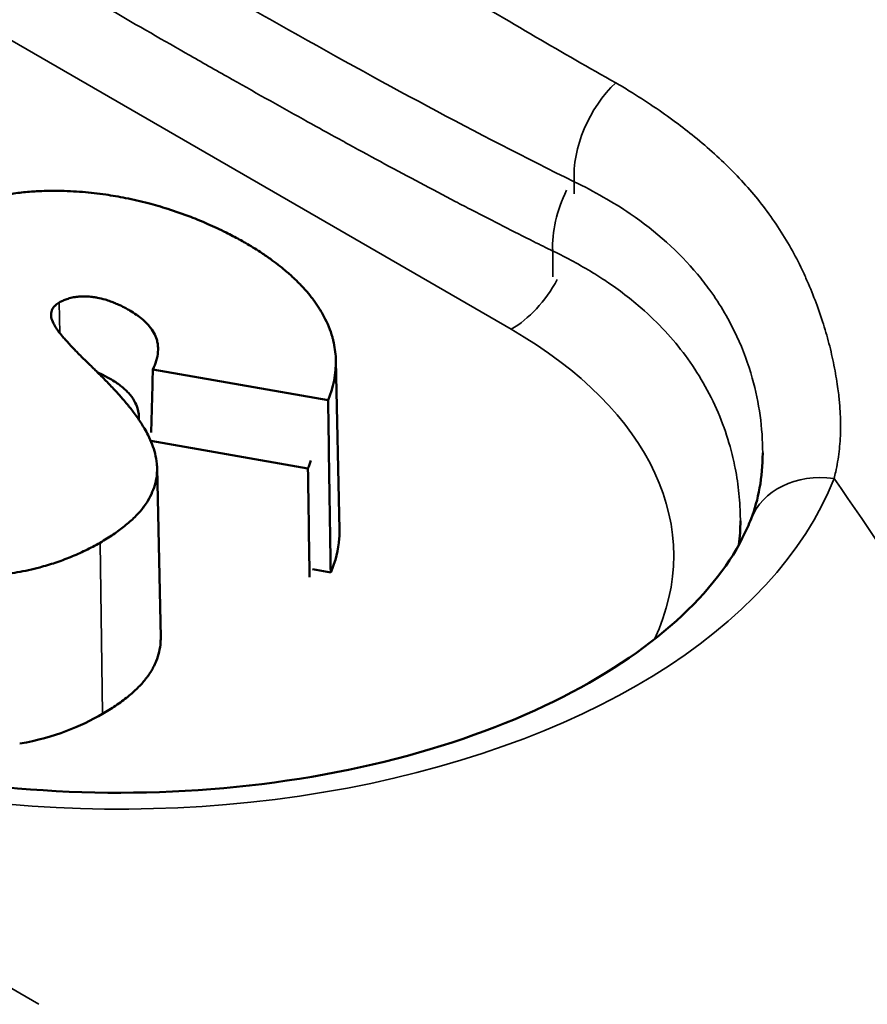
# Model space of a CAD drawing. Units: millimetres. Extents: x -2261 to 2301, y -4181 to 1165.
# Drawn here: x -1970 to -1967, y -2194 to -2190 of the extents above; entities that cross this region are included whole.
import ezdxf

# ---------------------------------------------------------------- set-up
doc = ezdxf.new("R2010")
doc.units = ezdxf.units.MM
doc.layers.add('Visible (ANSI)', color=7, linetype='Continuous', lineweight=50)
doc.layers.add('Visible Narrow (ANSI)', color=7, linetype='Continuous', lineweight=35)

msp = doc.modelspace()

# ---------------------------------------------------------------- linework, layer by layer
at = {"layer": 'Visible (ANSI)'}
for p, q in [((-1968.6911, -2191.5888), (-1968.6789, -2192.1632)), ((-1968.7175, -2191.7238), (-1969.3113, -2191.6196)), ((-1969.3185, -2191.8613), (-1968.7859, -2191.9548)), ((-1969.297, -2191.9528), (-1969.2847, -2192.527)), ((-1968.77, -2192.2964), (-1968.7087, -2192.3072))]:
    msp.add_line(p, q, dxfattribs=at)
for centre, major_axis, ratio, start_param, end_param in [((-1982.4572, -2194.9321), (18.9832, 0), 0.57735, 0.148712, 1.422085), ((-1969.8484, -2193.588), (0.7362, 26.9987), 0.017943, 4.777933, 4.785849), ((-1967.0035, -2192.235), (-0.2811, 0.1089), 0.796804, 6.282927, 6.283185)]:
    msp.add_ellipse(centre, major_axis=major_axis, ratio=ratio, start_param=start_param, end_param=end_param, dxfattribs=at)
for points, knots in [([(-1969.9541, -2191.9351), (-1969.9491, -2191.9322), (-1969.9447, -2191.9291), (-1969.9411, -2191.9258), (-1969.9366, -2191.9217), (-1969.933, -2191.9172), (-1969.9305, -2191.9124), (-1969.9292, -2191.9098), (-1969.9281, -2191.907), (-1969.9274, -2191.9042), (-1969.9262, -2191.8995), (-1969.9259, -2191.8947), (-1969.9263, -2191.8897), (-1969.927, -2191.8819), (-1969.9295, -2191.8736), (-1969.9336, -2191.865), (-1969.9364, -2191.8591), (-1969.94, -2191.853), (-1969.9442, -2191.8467), (-1969.9482, -2191.8407), (-1969.9527, -2191.8346), (-1969.9578, -2191.8283), (-1969.96, -2191.8255), (-1969.9623, -2191.8227), (-1969.9646, -2191.8199), (-1969.9679, -2191.8161), (-1969.9713, -2191.8121), (-1969.9748, -2191.8081), (-1969.9786, -2191.8039), (-1969.9824, -2191.7995), (-1969.9865, -2191.7951), (-1969.9915, -2191.7896), (-1969.9967, -2191.7839), (-1970.0021, -2191.7781), (-1970.0051, -2191.7749), (-1970.0081, -2191.7716), (-1970.0112, -2191.7683), (-1970.0159, -2191.7634), (-1970.0208, -2191.7583), (-1970.0257, -2191.7531), (-1970.0301, -2191.7486), (-1970.0345, -2191.7441), (-1970.0391, -2191.7394), (-1970.0446, -2191.7337), (-1970.0503, -2191.7279), (-1970.0561, -2191.722), (-1970.0598, -2191.7183), (-1970.0636, -2191.7144), (-1970.0674, -2191.7105), (-1970.0788, -2191.6989), (-1970.0906, -2191.6868), (-1970.1028, -2191.674), (-1970.1118, -2191.6646), (-1970.1209, -2191.6549), (-1970.1302, -2191.6448), (-1970.1327, -2191.6421), (-1970.1352, -2191.6393), (-1970.1377, -2191.6366), (-1970.1454, -2191.6281), (-1970.1532, -2191.6193), (-1970.1611, -2191.6103), (-1970.1628, -2191.6083), (-1970.1645, -2191.6062), (-1970.1662, -2191.6042), (-1970.1688, -2191.6012), (-1970.1714, -2191.5981), (-1970.174, -2191.595), (-1970.1822, -2191.5851), (-1970.1905, -2191.5748), (-1970.1986, -2191.564), (-1970.2026, -2191.5588), (-1970.2066, -2191.5534), (-1970.2105, -2191.548), (-1970.2173, -2191.5384), (-1970.2241, -2191.5284), (-1970.2306, -2191.518), (-1970.2354, -2191.5102), (-1970.2401, -2191.5023), (-1970.2446, -2191.494), (-1970.2513, -2191.4817), (-1970.2577, -2191.4686), (-1970.2632, -2191.4553), (-1970.2663, -2191.4476), (-1970.2691, -2191.4399), (-1970.2716, -2191.4321), (-1970.275, -2191.4215), (-1970.2777, -2191.4108), (-1970.2797, -2191.4002), (-1970.2814, -2191.3905), (-1970.2826, -2191.3808), (-1970.283, -2191.3713), (-1970.2837, -2191.3565), (-1970.2827, -2191.3419), (-1970.2801, -2191.3278), (-1970.2788, -2191.3211), (-1970.2772, -2191.3145), (-1970.2752, -2191.308), (-1970.2725, -2191.2988), (-1970.269, -2191.2898), (-1970.2649, -2191.281), (-1970.2611, -2191.273), (-1970.2568, -2191.2651), (-1970.2519, -2191.2573), (-1970.2502, -2191.2545), (-1970.2483, -2191.2517), (-1970.2464, -2191.2489), (-1970.2406, -2191.2404), (-1970.234, -2191.2319), (-1970.2265, -2191.2235), (-1970.2194, -2191.2154), (-1970.2116, -2191.2073), (-1970.2029, -2191.1992), (-1970.1991, -2191.1956), (-1970.1951, -2191.1921), (-1970.191, -2191.1886), (-1970.1822, -2191.181), (-1970.1727, -2191.1735), (-1970.1624, -2191.166), (-1970.1594, -2191.1638), (-1970.1562, -2191.1616), (-1970.153, -2191.1593), (-1970.144, -2191.1531), (-1970.1346, -2191.1469), (-1970.1248, -2191.1409), (-1970.1191, -2191.1373), (-1970.1132, -2191.1338), (-1970.1072, -2191.1304), (-1970.097, -2191.1245), (-1970.0864, -2191.1187), (-1970.0755, -2191.113), (-1970.065, -2191.1076), (-1970.0542, -2191.1023), (-1970.0432, -2191.0972), (-1970.0398, -2191.0956), (-1970.0364, -2191.0941), (-1970.033, -2191.0926), (-1970.0181, -2191.0859), (-1970.0028, -2191.0796), (-1969.9872, -2191.0737), (-1969.9837, -2191.0724), (-1969.9803, -2191.0712), (-1969.9768, -2191.0699), (-1969.961, -2191.0642), (-1969.945, -2191.0589), (-1969.9288, -2191.0541), (-1969.9221, -2191.0521), (-1969.9153, -2191.0502), (-1969.9085, -2191.0484), (-1969.8898, -2191.0433), (-1969.871, -2191.0388), (-1969.8521, -2191.035), (-1969.8476, -2191.034), (-1969.8431, -2191.0331), (-1969.8386, -2191.0323), (-1969.8326, -2191.0312), (-1969.8266, -2191.0301), (-1969.8206, -2191.0291), (-1969.8035, -2191.0261), (-1969.7863, -2191.0237), (-1969.7689, -2191.0217), (-1969.7514, -2191.0196), (-1969.7338, -2191.018), (-1969.716, -2191.0168), (-1969.7091, -2191.0164), (-1969.7021, -2191.016), (-1969.6951, -2191.0157), (-1969.6747, -2191.0147), (-1969.6539, -2191.0144), (-1969.6326, -2191.0146), (-1969.6187, -2191.0147), (-1969.6046, -2191.0151), (-1969.5903, -2191.0158), (-1969.5768, -2191.0164), (-1969.563, -2191.0173), (-1969.5491, -2191.0184), (-1969.5236, -2191.0205), (-1969.4974, -2191.0234), (-1969.4708, -2191.0273), (-1969.4487, -2191.0305), (-1969.4262, -2191.0344), (-1969.4034, -2191.0389), (-1969.3783, -2191.0439), (-1969.3527, -2191.0498), (-1969.3266, -2191.0566), (-1969.305, -2191.0623), (-1969.283, -2191.0686), (-1969.2608, -2191.0756), (-1969.235, -2191.0838), (-1969.209, -2191.0929), (-1969.1829, -2191.1029), (-1969.1634, -2191.1104), (-1969.1438, -2191.1184), (-1969.1244, -2191.1269), (-1969.1038, -2191.1359), (-1969.0834, -2191.1455), (-1969.0634, -2191.1555), (-1969.0556, -2191.1595), (-1969.0477, -2191.1635), (-1969.04, -2191.1676), (-1969.0255, -2191.1752), (-1969.0112, -2191.1831), (-1968.9973, -2191.1911), (-1968.9803, -2191.201), (-1968.9637, -2191.2112), (-1968.9479, -2191.2215), (-1968.9359, -2191.2293), (-1968.9242, -2191.2372), (-1968.9131, -2191.2452), (-1968.8952, -2191.2581), (-1968.8784, -2191.2711), (-1968.8628, -2191.2843), (-1968.8532, -2191.2923), (-1968.8441, -2191.3004), (-1968.8354, -2191.3086), (-1968.8283, -2191.3152), (-1968.8215, -2191.3218), (-1968.815, -2191.3285)], [0, 0, 0, 0, 0.0215335, 0.0215335, 0.0215335, 0.0478372, 0.0478372, 0.0478372, 0.0625, 0.0625, 0.0625, 0.0868869, 0.0868869, 0.0868869, 0.125, 0.125, 0.125, 0.1512627, 0.1512627, 0.1512627, 0.1764952, 0.1764952, 0.1764952, 0.1875, 0.1875, 0.1875, 0.2026277, 0.2026277, 0.2026277, 0.21875, 0.21875, 0.21875, 0.2388737, 0.2388737, 0.2388737, 0.25, 0.25, 0.25, 0.2666727, 0.2666727, 0.2666727, 0.28125, 0.28125, 0.28125, 0.2988809, 0.2988809, 0.2988809, 0.3101341, 0.3101341, 0.3101341, 0.34375, 0.34375, 0.34375, 0.3683935, 0.3683935, 0.3683935, 0.375, 0.375, 0.375, 0.3951716, 0.3951716, 0.3951716, 0.3995963, 0.3995963, 0.3995963, 0.40625, 0.40625, 0.40625, 0.4272621, 0.4272621, 0.4272621, 0.4375, 0.4375, 0.4375, 0.4554578, 0.4554578, 0.4554578, 0.46875, 0.46875, 0.46875, 0.4886559, 0.4886559, 0.4886559, 0.5, 0.5, 0.5, 0.5153165, 0.5153165, 0.5153165, 0.5292234, 0.5292234, 0.5292234, 0.5508293, 0.5508293, 0.5508293, 0.5611517, 0.5611517, 0.5611517, 0.5757349, 0.5757349, 0.5757349, 0.5890083, 0.5890083, 0.5890083, 0.59375, 0.59375, 0.59375, 0.60831, 0.60831, 0.60831, 0.6222867, 0.6222867, 0.6222867, 0.6283627, 0.6283627, 0.6283627, 0.6413487, 0.6413487, 0.6413487, 0.6452717, 0.6452717, 0.6452717, 0.65625, 0.65625, 0.65625, 0.6626567, 0.6626567, 0.6626567, 0.6736575, 0.6736575, 0.6736575, 0.6842664, 0.6842664, 0.6842664, 0.6875, 0.6875, 0.6875, 0.7015639, 0.7015639, 0.7015639, 0.704651, 0.704651, 0.704651, 0.71875, 0.71875, 0.71875, 0.7246707, 0.7246707, 0.7246707, 0.7409788, 0.7409788, 0.7409788, 0.7448602, 0.7448602, 0.7448602, 0.75, 0.75, 0.75, 0.7646383, 0.7646383, 0.7646383, 0.7793168, 0.7793168, 0.7793168, 0.7849886, 0.7849886, 0.7849886, 0.8015997, 0.8015997, 0.8015997, 0.8125, 0.8125, 0.8125, 0.8228331, 0.8228331, 0.8228331, 0.8418521, 0.8418521, 0.8418521, 0.857634, 0.857634, 0.857634, 0.875, 0.875, 0.875, 0.8894437, 0.8894437, 0.8894437, 0.90625, 0.90625, 0.90625, 0.9188403, 0.9188403, 0.9188403, 0.932218, 0.932218, 0.932218, 0.9375, 0.9375, 0.9375, 0.9473788, 0.9473788, 0.9473788, 0.9595254, 0.9595254, 0.9595254, 0.96875, 0.96875, 0.96875, 0.9836165, 0.9836165, 0.9836165, 0.992693, 0.992693, 0.992693, 0.9999987, 0.9999987, 0.9999987, 0.9999987]), ([(-1968.815, -2191.3285), (-1968.8113, -2191.328), (-1968.8115, -2191.3323), (-1968.8096, -2191.3341), (-1968.8078, -2191.336), (-1968.806, -2191.3379), (-1968.8043, -2191.3398), (-1968.8036, -2191.3405), (-1968.7975, -2191.3471), (-1968.794, -2191.3511), (-1968.7871, -2191.359), (-1968.7809, -2191.3665), (-1968.7748, -2191.3742), (-1968.7725, -2191.3772), (-1968.7702, -2191.3801), (-1968.768, -2191.383), (-1968.761, -2191.3923), (-1968.7545, -2191.4017), (-1968.7484, -2191.4113), (-1968.7462, -2191.4148), (-1968.744, -2191.4183), (-1968.7418, -2191.4219), (-1968.7382, -2191.4279), (-1968.7348, -2191.434), (-1968.7315, -2191.4401), (-1968.7193, -2191.4632), (-1968.7098, -2191.4866), (-1968.7031, -2191.5103), (-1968.702, -2191.514), (-1968.701, -2191.5177), (-1968.7001, -2191.5215), (-1968.695, -2191.5423), (-1968.6922, -2191.5625), (-1968.6914, -2191.5821), (-1968.6891, -2191.6349), (-1968.7005, -2191.6825), (-1968.7175, -2191.7238)], [0, 0, 0, 0, 0.00113114, 0.00113114, 0.00113114, 0.00225105, 0.00225105, 0.00225105, 0.00269966, 0.00269966, 0.00269966, 0.00358175, 0.00358175, 0.00358175, 0.00391281, 0.00391281, 0.00391281, 0.0049656, 0.0049656, 0.0049656, 0.00535533, 0.00535533, 0.00535533, 0.00602026, 0.00602026, 0.00602026, 0.00853714, 0.00853714, 0.00853714, 0.00893161, 0.00893161, 0.00893161, 0.01112959, 0.01112959, 0.01112959, 0.0170642, 0.0170642, 0.0170642, 0.0170642]), ([(-1969.3113, -2191.6196), (-1969.3066, -2191.6098), (-1969.3028, -2191.6002), (-1969.2999, -2191.5908), (-1969.2983, -2191.5854), (-1969.297, -2191.5801), (-1969.296, -2191.5749), (-1969.294, -2191.5648), (-1969.2933, -2191.5549), (-1969.2937, -2191.5454), (-1969.2939, -2191.5413), (-1969.2942, -2191.5372), (-1969.2948, -2191.5332), (-1969.2956, -2191.5281), (-1969.2967, -2191.5231), (-1969.2982, -2191.5182), (-1969.3006, -2191.5103), (-1969.3039, -2191.5027), (-1969.3079, -2191.4954), (-1969.3122, -2191.4876), (-1969.3173, -2191.4801), (-1969.3232, -2191.4731), (-1969.3249, -2191.471), (-1969.3267, -2191.4689), (-1969.3286, -2191.4668), (-1969.33, -2191.4653), (-1969.3315, -2191.4638), (-1969.333, -2191.4623), (-1969.3399, -2191.4551), (-1969.3476, -2191.4485), (-1969.3557, -2191.4423), (-1969.3591, -2191.4396), (-1969.3627, -2191.437), (-1969.3662, -2191.4345), (-1969.3738, -2191.4293), (-1969.3815, -2191.4244), (-1969.3892, -2191.4199), (-1969.3936, -2191.4173), (-1969.398, -2191.4148), (-1969.4024, -2191.4124), (-1969.4092, -2191.4087), (-1969.4161, -2191.4053), (-1969.4229, -2191.4021), (-1969.4283, -2191.3996), (-1969.4336, -2191.3973), (-1969.439, -2191.3951), (-1969.4441, -2191.3929), (-1969.4493, -2191.3909), (-1969.4544, -2191.3891), (-1969.4607, -2191.3868), (-1969.467, -2191.3847), (-1969.4732, -2191.3829), (-1969.482, -2191.3803), (-1969.4906, -2191.3783), (-1969.4991, -2191.3766), (-1969.503, -2191.3759), (-1969.5068, -2191.3752), (-1969.5107, -2191.3747), (-1969.5127, -2191.3744), (-1969.5148, -2191.3741), (-1969.5169, -2191.3739), (-1969.5233, -2191.3731), (-1969.5297, -2191.3726), (-1969.5359, -2191.3724), (-1969.5386, -2191.3723), (-1969.5413, -2191.3722), (-1969.544, -2191.3722), (-1969.5501, -2191.3722), (-1969.556, -2191.3724), (-1969.5618, -2191.3729), (-1969.5661, -2191.3732), (-1969.5704, -2191.3737), (-1969.5745, -2191.3744), (-1969.5813, -2191.3754), (-1969.5878, -2191.3768), (-1969.5942, -2191.3786), (-1969.597, -2191.3794), (-1969.5998, -2191.3803), (-1969.6026, -2191.3813), (-1969.6072, -2191.3828), (-1969.6117, -2191.3846), (-1969.616, -2191.3866), (-1969.6202, -2191.3884), (-1969.6242, -2191.3905), (-1969.6281, -2191.3927)], [0, 0, 0, 0, 0.048886, 0.048886, 0.048886, 0.076923, 0.076923, 0.076923, 0.130749, 0.130749, 0.130749, 0.153846, 0.153846, 0.153846, 0.183367, 0.183367, 0.183367, 0.230769, 0.230769, 0.230769, 0.281196, 0.281196, 0.281196, 0.296297, 0.296297, 0.296297, 0.307692, 0.307692, 0.307692, 0.361512, 0.361512, 0.361512, 0.384615, 0.384615, 0.384615, 0.433609, 0.433609, 0.433609, 0.461538, 0.461538, 0.461538, 0.504726, 0.504726, 0.504726, 0.538462, 0.538462, 0.538462, 0.570961, 0.570961, 0.570961, 0.610715, 0.610715, 0.610715, 0.666687, 0.666687, 0.666687, 0.692308, 0.692308, 0.692308, 0.706289, 0.706289, 0.706289, 0.749971, 0.749971, 0.749971, 0.769231, 0.769231, 0.769231, 0.813335, 0.813335, 0.813335, 0.846154, 0.846154, 0.846154, 0.899247, 0.899247, 0.899247, 0.923077, 0.923077, 0.923077, 0.962526, 0.962526, 0.962526, 1, 1, 1, 1]), ([(-1969.6281, -2191.3927), (-1969.6333, -2191.3957), (-1969.6377, -2191.3989), (-1969.6415, -2191.4024), (-1969.643, -2191.4038), (-1969.6445, -2191.4053), (-1969.6458, -2191.4068), (-1969.6482, -2191.4097), (-1969.6503, -2191.4126), (-1969.6518, -2191.4158), (-1969.6531, -2191.4184), (-1969.6541, -2191.4211), (-1969.6548, -2191.4239), (-1969.6564, -2191.4299), (-1969.6564, -2191.4362), (-1969.6553, -2191.4428), (-1969.6541, -2191.4494), (-1969.6517, -2191.4563), (-1969.6482, -2191.4635), (-1969.6455, -2191.4691), (-1969.6421, -2191.475), (-1969.6381, -2191.4809), (-1969.637, -2191.4825), (-1969.6359, -2191.4841), (-1969.6348, -2191.4857), (-1969.6313, -2191.4905), (-1969.6276, -2191.4954), (-1969.6235, -2191.5004), (-1969.6211, -2191.5033), (-1969.6187, -2191.5062), (-1969.6162, -2191.5092), (-1969.6129, -2191.513), (-1969.6094, -2191.5169), (-1969.6058, -2191.5209), (-1969.6019, -2191.5253), (-1969.5978, -2191.5297), (-1969.5936, -2191.5343), (-1969.5886, -2191.5397), (-1969.5834, -2191.5452), (-1969.5779, -2191.5508), (-1969.5746, -2191.5543), (-1969.5712, -2191.5578), (-1969.5677, -2191.5613), (-1969.5629, -2191.5662), (-1969.5579, -2191.5712), (-1969.5528, -2191.5763), (-1969.5481, -2191.581), (-1969.5433, -2191.5857), (-1969.5384, -2191.5905), (-1969.5323, -2191.5965), (-1969.5259, -2191.6027), (-1969.5194, -2191.609), (-1969.5171, -2191.6113), (-1969.5147, -2191.6137), (-1969.5122, -2191.6161), (-1969.5102, -2191.618), (-1969.5082, -2191.62), (-1969.5062, -2191.622), (-1969.4956, -2191.6324), (-1969.4847, -2191.6433), (-1969.4736, -2191.6547), (-1969.4641, -2191.6643), (-1969.4544, -2191.6744), (-1969.4446, -2191.6849), (-1969.4415, -2191.6882), (-1969.4385, -2191.6914), (-1969.4354, -2191.6948), (-1969.4276, -2191.7033), (-1969.4196, -2191.7122), (-1969.4117, -2191.7213), (-1969.4071, -2191.7266), (-1969.4026, -2191.732), (-1969.398, -2191.7375), (-1969.3902, -2191.747), (-1969.3823, -2191.7569), (-1969.3746, -2191.7672), (-1969.37, -2191.7733), (-1969.3655, -2191.7796), (-1969.361, -2191.7861), (-1969.3535, -2191.7969), (-1969.3463, -2191.8082), (-1969.3394, -2191.8201), (-1969.3352, -2191.8272), (-1969.3312, -2191.8346), (-1969.3274, -2191.8422), (-1969.3223, -2191.8523), (-1969.3177, -2191.8628), (-1969.3136, -2191.8735), (-1969.3098, -2191.8835), (-1969.3065, -2191.8937), (-1969.3039, -2191.9039), (-1969.3009, -2191.9157), (-1969.2988, -2191.9275), (-1969.2977, -2191.9393), (-1969.2971, -2191.9457), (-1969.2969, -2191.952), (-1969.2969, -2191.9583), (-1969.2969, -2191.9627), (-1969.2971, -2191.9672), (-1969.2975, -2191.9716), (-1969.2992, -2191.9932), (-1969.3044, -2192.0141), (-1969.313, -2192.0345), (-1969.3172, -2192.0445), (-1969.3223, -2192.0544), (-1969.3282, -2192.0641), (-1969.3319, -2192.0702), (-1969.336, -2192.0763), (-1969.3404, -2192.0824), (-1969.3431, -2192.0861), (-1969.346, -2192.0899), (-1969.349, -2192.0936), (-1969.3561, -2192.1024), (-1969.3641, -2192.1111), (-1969.3728, -2192.1198), (-1969.383, -2192.13), (-1969.3943, -2192.1401), (-1969.4069, -2192.1502), (-1969.4186, -2192.1597), (-1969.4314, -2192.1691), (-1969.4453, -2192.1785), (-1969.4591, -2192.1879), (-1969.4741, -2192.1972), (-1969.4901, -2192.2065)], [0, 0, 0, 0, 0.0335695, 0.0335695, 0.0335695, 0.047619, 0.047619, 0.047619, 0.0734297, 0.0734297, 0.0734297, 0.0952381, 0.0952381, 0.0952381, 0.1428571, 0.1428571, 0.1428571, 0.1904762, 0.1904762, 0.1904762, 0.2279924, 0.2279924, 0.2279924, 0.2380952, 0.2380952, 0.2380952, 0.2682667, 0.2682667, 0.2682667, 0.2857143, 0.2857143, 0.2857143, 0.3083708, 0.3083708, 0.3083708, 0.3333333, 0.3333333, 0.3333333, 0.3628138, 0.3628138, 0.3628138, 0.3809524, 0.3809524, 0.3809524, 0.4058929, 0.4058929, 0.4058929, 0.4285714, 0.4285714, 0.4285714, 0.4570631, 0.4570631, 0.4570631, 0.4674906, 0.4674906, 0.4674906, 0.4761905, 0.4761905, 0.4761905, 0.5213059, 0.5213059, 0.5213059, 0.5596189, 0.5596189, 0.5596189, 0.5714286, 0.5714286, 0.5714286, 0.6017406, 0.6017406, 0.6017406, 0.6190476, 0.6190476, 0.6190476, 0.6489675, 0.6489675, 0.6489675, 0.6666667, 0.6666667, 0.6666667, 0.6963211, 0.6963211, 0.6963211, 0.7142857, 0.7142857, 0.7142857, 0.7380952, 0.7380952, 0.7380952, 0.7604061, 0.7604061, 0.7604061, 0.7860049, 0.7860049, 0.7860049, 0.7997505, 0.7997505, 0.7997505, 0.8095238, 0.8095238, 0.8095238, 0.8571429, 0.8571429, 0.8571429, 0.8806652, 0.8806652, 0.8806652, 0.8955574, 0.8955574, 0.8955574, 0.9047619, 0.9047619, 0.9047619, 0.926725, 0.926725, 0.926725, 0.952381, 0.952381, 0.952381, 0.9762305, 0.9762305, 0.9762305, 1, 1, 1, 1]), ([(-1969.4901, -2192.2065), (-1969.5063, -2192.2158), (-1969.5227, -2192.2245), (-1969.5561, -2192.2407), (-1969.573, -2192.2482), (-1969.6071, -2192.2621), (-1969.6243, -2192.2684), (-1969.6592, -2192.28), (-1969.6768, -2192.2853), (-1969.7194, -2192.2966), (-1969.7447, -2192.3022), (-1969.782, -2192.3087), (-1969.7935, -2192.3104), (-1969.824, -2192.3145), (-1969.8431, -2192.3165), (-1969.8819, -2192.3194), (-1969.9015, -2192.3203), (-1969.9426, -2192.3212), (-1969.964, -2192.321), (-1970.0053, -2192.3195), (-1970.0251, -2192.3184), (-1970.053, -2192.316), (-1970.061, -2192.3152), (-1970.098, -2192.3113), (-1970.1275, -2192.307), (-1970.1638, -2192.3005), (-1970.17, -2192.2994), (-1970.1903, -2192.2954), (-1970.2045, -2192.2924), (-1970.2446, -2192.2833), (-1970.2708, -2192.2766), (-1970.3037, -2192.2671), (-1970.3099, -2192.2653), (-1970.3324, -2192.2585), (-1970.349, -2192.2532), (-1970.3915, -2192.2387), (-1970.4176, -2192.229), (-1970.4505, -2192.2157), (-1970.4572, -2192.213), (-1970.478, -2192.2043), (-1970.4922, -2192.1981), (-1970.5288, -2192.1814), (-1970.5513, -2192.1705), (-1970.5867, -2192.1523), (-1970.5998, -2192.1453), (-1970.6213, -2192.1335), (-1970.6297, -2192.1287), (-1970.6573, -2192.1128), (-1970.6761, -2192.1014), (-1970.711, -2192.0792), (-1970.7272, -2192.0684), (-1970.7438, -2192.0567), (-1970.7461, -2192.0551), (-1970.7485, -2192.0534), (-1970.7712, -2192.0372), (-1970.7912, -2192.0218), (-1970.8185, -2191.9991), (-1970.8269, -2191.9918), (-1970.8427, -2191.9775), (-1970.8502, -2191.9705), (-1970.875, -2191.9462), (-1970.8907, -2191.929), (-1970.9145, -2191.8998), (-1970.9235, -2191.8877), (-1970.9401, -2191.8629), (-1970.9476, -2191.8503), (-1970.9615, -2191.8238), (-1970.9676, -2191.81), (-1970.9734, -2191.7942), (-1970.9742, -2191.7922), (-1970.9794, -2191.7769), (-1970.983, -2191.7637), (-1970.9883, -2191.7373), (-1970.99, -2191.7242), (-1970.9909, -2191.7094), (-1970.991, -2191.7078), (-1970.9913, -2191.699), (-1970.9914, -2191.6919), (-1970.9906, -2191.6716), (-1970.9891, -2191.6583), (-1970.9852, -2191.637), (-1970.9835, -2191.6291), (-1970.9771, -2191.6052), (-1970.9715, -2191.5892), (-1970.9587, -2191.5597), (-1970.952, -2191.5464), (-1970.9443, -2191.533)], [0, 0, 0, 0, 0.03125, 0.03125, 0.0625, 0.0625, 0.09375, 0.09375, 0.125, 0.125, 0.168284, 0.168284, 0.1875, 0.1875, 0.21875, 0.21875, 0.25, 0.25, 0.283, 0.283, 0.3125, 0.3125, 0.324173, 0.324173, 0.366418, 0.366418, 0.375, 0.375, 0.394496, 0.394496, 0.429418, 0.429418, 0.4375, 0.4375, 0.45873, 0.45873, 0.491675, 0.491675, 0.5, 0.5, 0.517676, 0.517676, 0.545785, 0.545785, 0.5625, 0.5625, 0.573421, 0.573421, 0.598485, 0.598485, 0.6215, 0.6215, 0.623112, 0.625, 0.625, 0.657387, 0.657387, 0.672765, 0.672765, 0.6875, 0.6875, 0.723997, 0.723997, 0.75, 0.75, 0.777517, 0.777517, 0.807988, 0.807988, 0.8125, 0.8125, 0.84194, 0.84194, 0.871295, 0.871295, 0.875, 0.875, 0.890799, 0.890799, 0.920266, 0.920266, 0.9375, 0.9375, 0.971993, 0.971993, 1, 1, 1, 1]), ([(-1969.4981, -2191.63), (-1969.4947, -2191.6315), (-1969.4913, -2191.633), (-1969.4878, -2191.6347), (-1969.4777, -2191.6394), (-1969.4672, -2191.6448), (-1969.4563, -2191.6511), (-1969.4425, -2191.6591), (-1969.4308, -2191.6669), (-1969.4209, -2191.6746), (-1969.41, -2191.683), (-1969.4012, -2191.6912), (-1969.3939, -2191.6991), (-1969.377, -2191.7176), (-1969.3682, -2191.7351), (-1969.3637, -2191.7502), (-1969.359, -2191.7659), (-1969.3582, -2191.7779), (-1969.359, -2191.7888)], [-0.02441548, -0.02441548, -0.02441548, -0.02441548, -0.02393585, -0.02393585, -0.02393585, -0.02255882, -0.02255882, -0.02255882, -0.02080457, -0.02080457, -0.02080457, -0.01889092, -0.01889092, -0.01889092, -0.01441563, -0.01441563, -0.01441563, -0.00973625, -0.00973625, -0.00973625, -0.00973625]), ([(-1968.7175, -2191.7238), (-1968.716, -2191.8214), (-1968.7146, -2191.9191), (-1968.7116, -2192.1135), (-1968.7101, -2192.2104), (-1968.7087, -2192.3072)], [0.000001, 0.000001, 0.000001, 0.000001, 0.03533764, 0.03533764, 0.07037247, 0.07037247, 0.07037247, 0.07037247]), ([(-1968.7803, -2192.3234), (-1968.7812, -2192.2649), (-1968.783, -2192.142), (-1968.7849, -2192.0192), (-1968.7859, -2191.9548)], [0.3646483, 0.3646483, 0.3646483, 0.3646483, 0.6666667, 1, 1, 1, 1]), ([(-1971.0291, -2192.6742), (-1970.8779, -2192.7616), (-1970.6989, -2192.8385), (-1970.3013, -2192.9605), (-1970.0822, -2193.0052), (-1969.6265, -2193.0552), (-1969.3898, -2193.0601), (-1968.9257, -2193.0288), (-1968.6982, -2192.9926), (-1968.2789, -2192.8844), (-1968.0869, -2192.8127), (-1967.7587, -2192.6458), (-1967.6221, -2192.551), (-1967.412, -2192.3536), (-1967.3395, -2192.2517), (-1967.2924, -2192.1454), (-1967.2884, -2192.1357), (-1967.2846, -2192.1261)], [1.570796, 1.570796, 1.570796, 1.570796, 1.867653, 1.867653, 2.168411, 2.168411, 2.47234, 2.47234, 2.776622, 2.776622, 3.078307, 3.078307, 3.375741, 3.375741, 3.676558, 3.676558, 3.70692, 3.70692, 3.70692, 3.70692]), ([(-1968.7087, -2192.3072), (-1968.6923, -2192.2695), (-1968.6823, -2192.2307), (-1968.6789, -2192.1823), (-1968.6787, -2192.1727), (-1968.6789, -2192.1632)], [-0.005186479, -0.005186479, -0.005186479, -0.005186479, -0.003968491, -0.003968491, -0.003667146, -0.003667146, -0.003667146, -0.003667146]), ([(-1969.4814, -2192.7859), (-1969.466, -2192.777), (-1969.4515, -2192.768), (-1969.438, -2192.7589), (-1969.4228, -2192.7487), (-1969.4087, -2192.7383), (-1969.3959, -2192.728), (-1969.3839, -2192.7183), (-1969.373, -2192.7085), (-1969.3631, -2192.6987), (-1969.3532, -2192.6889), (-1969.3443, -2192.6791), (-1969.3364, -2192.6691), (-1969.3338, -2192.6659), (-1969.3314, -2192.6628), (-1969.3291, -2192.6596), (-1969.3216, -2192.6493), (-1969.3151, -2192.6389), (-1969.3096, -2192.6285), (-1969.306, -2192.6217), (-1969.3029, -2192.6149), (-1969.3001, -2192.6081), (-1969.2959, -2192.5977), (-1969.2925, -2192.5873), (-1969.29, -2192.5766), (-1969.2875, -2192.566), (-1969.2858, -2192.5552), (-1969.2851, -2192.5443), (-1969.2848, -2192.5405), (-1969.2847, -2192.5366), (-1969.2846, -2192.5327), (-1969.2846, -2192.5308), (-1969.2846, -2192.5289), (-1969.2847, -2192.527)], [0, 0, 0, 0, 0.0222992, 0.0222992, 0.0222992, 0.047619, 0.047619, 0.047619, 0.0714286, 0.0714286, 0.0714286, 0.0952381, 0.0952381, 0.0952381, 0.1028488, 0.1028488, 0.1028488, 0.1272104, 0.1272104, 0.1272104, 0.1428571, 0.1428571, 0.1428571, 0.1666667, 0.1666667, 0.1666667, 0.1904762, 0.1904762, 0.1904762, 0.1988674, 0.1988674, 0.1988674, 0.2029489, 0.2029489, 0.2029489, 0.2029489])]:
    msp.add_open_spline(points, degree=3, knots=knots, dxfattribs=at)
for points in [[(-1967.2846, -2192.126), (-1967.2595, -2192.0613), (-1967.2452, -2191.9839), (-1967.2452, -2191.9035)], [(-1967.2452, -2191.9025), (-1967.2452, -2191.9029), (-1967.2452, -2191.9032), (-1967.2452, -2191.9035)], [(-1968.7859, -2191.9548), (-1968.7822, -2191.9457), (-1968.7789, -2191.9367), (-1968.776, -2191.9277)], [(-1967.3255, -2192.2129), (-1967.3224, -2192.1868), (-1967.3208, -2192.16), (-1967.3208, -2192.1328)], [(-1969.7614, -2192.8869), (-1969.6427, -2192.8657), (-1969.5583, -2192.8303), (-1969.4814, -2192.7859)]]:
    msp.add_open_spline(points, degree=3, dxfattribs=at)
at = {"layer": 'Visible Narrow (ANSI)'}
for p, q in [((-1979.2182, -2188.2734), (-1969.6977, -2193.7701)), ((-1968.0969, -2191.4836), (-1970.9534, -2189.8344)), ((-1967.8837, -2191.0251), (-1967.8837, -2190.9839)), ((-1967.9562, -2191.2185), (-1967.9562, -2191.3062)), ((-1969.6281, -2191.3927), (-1969.6265, -2191.4967)), ((-1969.4901, -2192.2065), (-1969.4814, -2192.7859))]:
    msp.add_line(p, q, dxfattribs=at)
for centre, major_axis, ratio, start_param, end_param in [((-1982.4572, -2194.8377), (18.1525, 0), 0.57735, 0.164199, 1.406597), ((-1982.4572, -2194.9964), (17.8291, 0), 0.57735, 0.164199, 1.406597), ((-1967.6705, -2190.8609), (0.1332, 0.2705), 0.618122, 1.017513, 2.31646), ((-1967.7441, -2191.0961), (-0.1325, -0.2691), 0.618143, 4.706427, 5.458084), ((-1968.0969, -2191.2374), (0.1507, 0.2611), 0.57735, 3.926991, 4.747502), ((-1969.4252, -2192.2505), (1.8785, 0), 0.57735, 6.019132, 7.068583), ((-1967.0035, -2192.235), (-0.2811, 0.1089), 0.796804, 5.011827, 6.282927), ((-1969.4252, -2191.6761), (2.4815, 0), 0.57735, 3.926991, 6.063115), ((-1982.4572, -2195.6401), (16.6977, 0), 0.57735, 0.147095, 0.388445)]:
    msp.add_ellipse(centre, major_axis=major_axis, ratio=ratio, start_param=start_param, end_param=end_param, dxfattribs=at)
for points, knots in [([(-1967.7428, -2190.6486), (-1967.8326, -2190.598), (-1967.9228, -2190.5462), (-1968.1104, -2190.4371), (-1968.2078, -2190.3796), (-1968.4038, -2190.2628), (-1968.5024, -2190.2035), (-1968.704, -2190.0817), (-1968.8071, -2190.019), (-1969.0049, -2189.8986), (-1969.0996, -2189.8408), (-1969.1947, -2189.783)], [0, 0, 0, 0, 0.1890318, 0.1890318, 0.3917739, 0.3917739, 0.5954339, 0.5954339, 0.8069323, 0.8069323, 0.9999999, 0.9999999, 0.9999999, 0.9999999]), ([(-1967.8837, -2190.9839), (-1968.0482, -2190.9029), (-1968.3806, -2190.7307), (-1968.8785, -2190.456), (-1969.2293, -2190.2553), (-1969.4079, -2190.1523)], [0.0000169, 0.0000169, 0.0000169, 0.0000169, 0.3333333, 0.6666667, 1, 1, 1, 1]), ([(-1969.4728, -2190.391), (-1969.3801, -2190.4445), (-1969.2898, -2190.4965), (-1969.1963, -2190.5498), (-1969.1908, -2190.553), (-1969.137, -2190.5837), (-1969.0893, -2190.6107), (-1968.9548, -2190.6868), (-1968.8697, -2190.7345), (-1968.7513, -2190.8002), (-1968.7161, -2190.8196), (-1968.67, -2190.8449), (-1968.6589, -2190.851), (-1968.5648, -2190.9025), (-1968.4843, -2190.946), (-1968.3656, -2191.0091), (-1968.3258, -2191.0301), (-1968.2674, -2191.0606), (-1968.2484, -2191.0705), (-1968.1583, -2191.1172), (-1968.0889, -2191.1525), (-1967.9996, -2191.1971), (-1967.9778, -2191.2079), (-1967.9562, -2191.2185)], [0, 0, 0, 0, 0.1549446, 0.1549446, 0.1645623, 0.1645623, 0.25, 0.25, 0.4092362, 0.4092362, 0.4779017, 0.4779017, 0.5, 0.5, 0.6648523, 0.6648523, 0.75, 0.75, 0.7914757, 0.7914757, 0.9485676, 0.9485676, 0.9999688, 0.9999688, 0.9999688, 0.9999688]), ([(-1967.0035, -2191.9888), (-1967.0015, -2191.9814), (-1966.9996, -2191.9738), (-1966.9978, -2191.9662), (-1966.9928, -2191.9442), (-1966.989, -2191.9214), (-1966.9862, -2191.8977), (-1966.9836, -2191.8745), (-1966.982, -2191.8505), (-1966.9815, -2191.8255), (-1966.9811, -2191.8019), (-1966.9817, -2191.7776), (-1966.9834, -2191.7523), (-1966.9844, -2191.7371), (-1966.9858, -2191.7217), (-1966.9876, -2191.7059), (-1966.9887, -2191.6966), (-1966.9899, -2191.6872), (-1966.9912, -2191.6777), (-1966.9946, -2191.6543), (-1966.9987, -2191.6302), (-1967.0036, -2191.6056), (-1967.0085, -2191.5813), (-1967.0141, -2191.5564), (-1967.0206, -2191.5314), (-1967.027, -2191.5067), (-1967.0342, -2191.4818), (-1967.0422, -2191.457), (-1967.048, -2191.4388), (-1967.0543, -2191.4207), (-1967.0609, -2191.4027), (-1967.0699, -2191.3783), (-1967.0796, -2191.354), (-1967.09, -2191.33), (-1967.0956, -2191.317), (-1967.1013, -2191.3042), (-1967.1072, -2191.2914), (-1967.1189, -2191.2664), (-1967.1313, -2191.2419), (-1967.1445, -2191.218), (-1967.1581, -2191.1933), (-1967.1726, -2191.1692), (-1967.1879, -2191.1455), (-1967.2033, -2191.1218), (-1967.2195, -2191.0986), (-1967.2367, -2191.0757), (-1967.2532, -2191.0538), (-1967.2706, -2191.0322), (-1967.2891, -2191.0109), (-1967.3073, -2190.9899), (-1967.3265, -2190.9691), (-1967.3468, -2190.9485), (-1967.386, -2190.9088), (-1967.4291, -2190.8696), (-1967.476, -2190.8314), (-1967.4967, -2190.8146), (-1967.5181, -2190.798), (-1967.5403, -2190.7816), (-1967.5888, -2190.7456), (-1967.6408, -2190.7106), (-1967.6962, -2190.6766), (-1967.7115, -2190.6672), (-1967.727, -2190.6579), (-1967.7428, -2190.6486)], [0, 0, 0, 0, 0.021096, 0.021096, 0.021096, 0.081618, 0.081618, 0.081618, 0.140815, 0.140815, 0.140815, 0.196732, 0.196732, 0.196732, 0.23028, 0.23028, 0.23028, 0.25, 0.25, 0.25, 0.298439, 0.298439, 0.298439, 0.346433, 0.346433, 0.346433, 0.393645, 0.393645, 0.393645, 0.428032, 0.428032, 0.428032, 0.47469, 0.47469, 0.47469, 0.5, 0.5, 0.5, 0.549746, 0.549746, 0.549746, 0.601038, 0.601038, 0.601038, 0.65233, 0.65233, 0.65233, 0.701439, 0.701439, 0.701439, 0.75, 0.75, 0.75, 0.843623, 0.843623, 0.843623, 0.884851, 0.884851, 0.884851, 0.975078, 0.975078, 0.975078, 1, 1, 1, 1]), ([(-1967.8837, -2190.9839), (-1967.8157, -2191.0166), (-1967.7523, -2191.0525), (-1967.6059, -2191.1522), (-1967.5295, -2191.2208), (-1967.4515, -2191.3146), (-1967.4376, -2191.3325), (-1967.3886, -2191.4006), (-1967.3579, -2191.4532), (-1967.3114, -2191.5535), (-1967.2939, -2191.6008), (-1967.257, -2191.7321), (-1967.2452, -2191.8179), (-1967.2452, -2191.9025)], [0, 0, 0, 0, 0.1317843, 0.1317843, 0.3304311, 0.3304311, 0.3760939, 0.3760939, 0.5, 0.5, 0.6040811, 0.6040811, 0.7830803, 0.7830803, 0.7830803, 0.7830803]), ([(-1967.9562, -2191.2185), (-1967.9083, -2191.2415), (-1967.8631, -2191.266), (-1967.8024, -2191.3031), (-1967.7846, -2191.3145), (-1967.7237, -2191.356), (-1967.6833, -2191.3876), (-1967.6177, -2191.4463), (-1967.5912, -2191.4727), (-1967.5422, -2191.527), (-1967.5197, -2191.5549), (-1967.4771, -2191.6141), (-1967.4573, -2191.6455), (-1967.421, -2191.7107), (-1967.4048, -2191.7447), (-1967.377, -2191.8127), (-1967.3653, -2191.8469), (-1967.3489, -2191.9052), (-1967.3432, -2191.9296), (-1967.3327, -2191.9828), (-1967.3285, -2192.0115), (-1967.3226, -2192.0694), (-1967.321, -2192.0986), (-1967.3208, -2192.129), (-1967.3208, -2192.1309), (-1967.3208, -2192.1328)], [0, 0, 0, 0, 0.0795689, 0.0795689, 0.1137027, 0.1137027, 0.2, 0.2, 0.2654869, 0.2654869, 0.3304056, 0.3304056, 0.4, 0.4, 0.4733529, 0.4733529, 0.5467058, 0.5467058, 0.6, 0.6, 0.6645378, 0.6645378, 0.7328819, 0.7328819, 0.7373726, 0.7373726, 0.7373726, 0.7373726])]:
    msp.add_open_spline(points, degree=3, knots=knots, dxfattribs=at)

doc.saveas('drawing.dxf')
